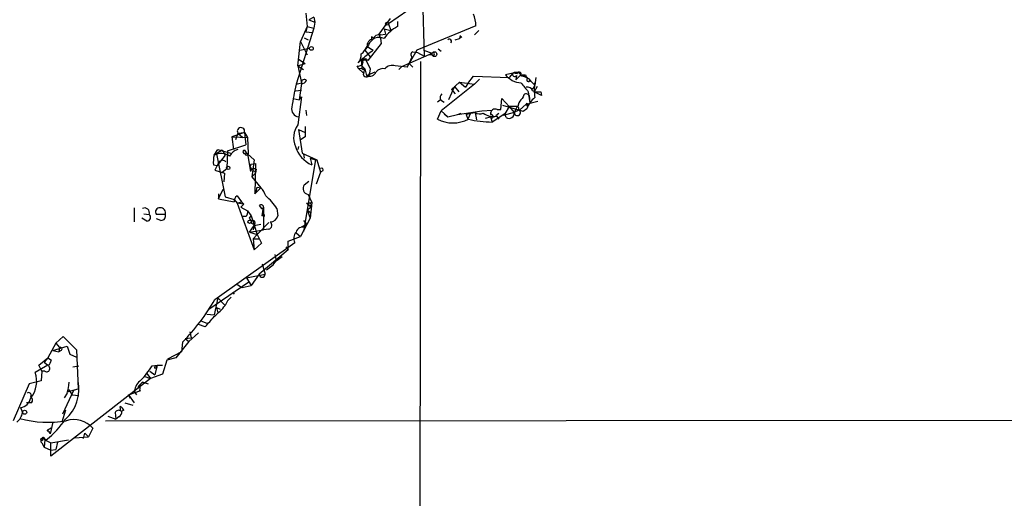
# Model space of a CAD drawing. Extents: x 4 to 10570, y -247751 to 181912.
# Drawn here: x 544 to 657, y 181422 to 181477 of the extents above; entities that cross this region are included whole.
import ezdxf

# ---------------------------------------------------------------- set-up
doc = ezdxf.new("R2010")
doc.units = 0
doc.header["$MEASUREMENT"] = 0
doc.layers.add('MAIN', color=5, linetype='CONTINUOUS')

msp = doc.modelspace()

# ---------------------------------------------------------------- linework, layer by layer
at = {"layer": 'MAIN'}
for p, q in [((590.6347, 181479.8195), (590.804, 181473.0462)), ((577.2573, 181477.9568), (577.4267, 181476.4328)), ((588.9413, 181478.2955), (586.74, 181476.7715)), ((578.1887, 181477.5335), (577.596, 181477.1948)), ((577.596, 181477.1948), (578.2733, 181476.9408)), ((578.1887, 181477.5335), (578.2733, 181476.9408)), ((578.2733, 181476.9408), (578.1887, 181476.2635)), ((586.9093, 181477.3642), (585.6393, 181475.5862)), ((586.74, 181476.7715), (586.994, 181476.0095)), ((587.756, 181477.0255), (587.756, 181476.4328)), ((587.756, 181477.0255), (587.756, 181476.4328)), ((578.1887, 181476.2635), (576.1567, 181469.8288)), ((577.4267, 181476.4328), (576.6647, 181474.7395)), ((577.4267, 181476.4328), (577.2573, 181475.8402)), ((577.4267, 181476.4328), (577.2573, 181475.8402)), ((577.2573, 181475.8402), (578.0193, 181475.7555)), ((577.4267, 181476.4328), (578.1887, 181476.2635)), ((585.6393, 181475.5862), (585.8087, 181475.0782)), ((585.8087, 181475.5015), (586.4013, 181475.5862)), ((586.232, 181476.1788), (586.994, 181476.0095)), ((586.232, 181476.1788), (586.4013, 181475.5862)), ((596.7307, 181476.5175), (589.9573, 181473.7235)), ((594.9527, 181475.4168), (594.868, 181475.0782)), ((597.0693, 181476.0095), (596.5613, 181475.5015)), ((576.326, 181471.9455), (576.6647, 181474.7395)), ((576.6647, 181474.7395), (577.4267, 181473.2155)), ((577.088, 181475.1628), (577.5113, 181474.9088)), ((584.454, 181474.3162), (584.0307, 181473.7235)), ((585.8933, 181474.4855), (584.3693, 181472.5382)), ((584.7927, 181475.2475), (584.7927, 181474.9935)), ((585.8087, 181475.0782), (585.8933, 181474.4855)), ((594.36, 181474.9088), (594.868, 181475.0782)), ((595.122, 181475.2475), (594.868, 181475.0782)), ((576.58, 181473.7235), (577.6807, 181473.9775)), ((584.0307, 181473.7235), (584.2847, 181474.1468)), ((584.2847, 181474.1468), (584.0307, 181473.7235)), ((584.0307, 181473.7235), (584.6233, 181472.9615)), ((584.2847, 181474.1468), (584.962, 181473.7235)), ((588.264, 181471.8608), (591.7353, 181473.3848)), ((589.9573, 181473.7235), (589.1107, 181472.1995)), ((589.534, 181473.5542), (590.042, 181473.4695)), ((590.042, 181473.4695), (590.804, 181473.0462)), ((590.7193, 181473.7235), (591.7353, 181473.3848)), ((591.7353, 181473.2155), (591.3967, 181473.2155)), ((592.4127, 181473.8928), (592.7513, 181473.6388)), ((576.326, 181471.9455), (577.1727, 181472.1995)), ((576.4107, 181472.7075), (577.1727, 181472.1995)), ((583.2687, 181472.2842), (583.6073, 181472.6228)), ((583.6073, 181472.6228), (584.1153, 181472.6228)), ((583.6073, 181472.6228), (583.692, 181471.9455)), ((584.1153, 181472.6228), (584.6233, 181471.6068)), ((588.8567, 181471.7762), (589.1107, 181472.1995)), ((589.1107, 181472.1995), (589.4493, 181472.9615)), ((589.1107, 181472.1995), (589.534, 181471.7762)), ((590.3807, 181472.4535), (590.1267, 181266.8828)), ((576.326, 181471.9455), (577.0033, 181471.5222)), ((576.326, 181471.9455), (576.7493, 181469.9982)), ((583.0993, 181471.9455), (583.2687, 181471.6915)), ((583.2687, 181471.6915), (584.0307, 181471.6068)), ((583.2687, 181471.6915), (583.8613, 181471.0988)), ((583.692, 181471.9455), (584.0307, 181471.6068)), ((583.7767, 181471.5222), (584.0307, 181471.6068)), ((583.8613, 181470.9295), (584.0307, 181471.6068)), ((584.0307, 181471.6068), (584.2, 181470.8448)), ((584.2, 181470.8448), (585.216, 181471.2682)), ((584.6233, 181471.6068), (584.5387, 181471.0988)), ((588.264, 181471.8608), (587.9253, 181471.5222)), ((600.964, 181471.0988), (600.1173, 181470.9295)), ((600.964, 181471.0988), (600.5407, 181470.5908)), ((601.472, 181471.0142), (600.964, 181471.0988)), ((601.8953, 181470.9295), (601.3027, 181470.3368)), ((601.8953, 181470.9295), (602.488, 181470.6755)), ((602.4033, 181470.9295), (602.488, 181470.6755)), ((576.1567, 181469.8288), (576.7493, 181469.9982)), ((576.7493, 181469.9135), (576.4953, 181468.0508)), ((596.5613, 181469.8288), (592.7513, 181466.7808)), ((594.868, 181470.0828), (593.9367, 181469.2362)), ((594.868, 181470.0828), (596.5613, 181469.8288)), ((594.868, 181470.0828), (595.5453, 181469.4902)), ((595.7993, 181469.9135), (595.5453, 181469.4902)), ((595.7993, 181469.9135), (596.4767, 181470.7602)), ((596.4767, 181470.7602), (600.5407, 181470.5908)), ((597.154, 181470.4215), (596.5613, 181469.8288)), ((601.3873, 181470.8448), (601.3027, 181470.3368)), ((602.488, 181470.6755), (602.6573, 181470.5062)), ((603.0807, 181470.1675), (603.504, 181469.7442)), ((603.5887, 181470.5908), (603.504, 181469.7442)), ((603.504, 181469.7442), (603.504, 181469.9982)), ((576.072, 181469.0668), (576.7493, 181469.1515)), ((594.2753, 181469.5748), (593.598, 181468.0508)), ((593.9367, 181469.2362), (594.36, 181468.7282)), ((594.2753, 181469.5748), (594.7833, 181468.9822)), ((602.742, 181468.9822), (602.9113, 181467.7122)), ((603.4193, 181469.5748), (603.504, 181469.7442)), ((603.758, 181469.5748), (603.4193, 181468.9822)), ((604.266, 181468.5588), (603.4193, 181468.9822)), ((604.1813, 181468.9822), (604.266, 181468.5588)), ((575.818, 181468.2202), (576.4953, 181468.0508)), ((576.7493, 181468.3895), (576.326, 181465.1722)), ((576.4953, 181468.0508), (576.7493, 181468.3895)), ((592.6667, 181468.0508), (592.328, 181467.7968)), ((592.6667, 181468.0508), (593.09, 181467.7968)), ((599.6093, 181466.9502), (599.694, 181468.2202)), ((599.694, 181468.2202), (600.5407, 181467.2888)), ((601.6413, 181467.7122), (601.5567, 181467.2888)), ((602.488, 181467.5428), (601.726, 181466.8655)), ((602.488, 181467.5428), (603.8427, 181467.8815)), ((602.488, 181467.5428), (602.6573, 181467.2888)), ((602.8267, 181468.5588), (602.9113, 181467.7122)), ((577.2573, 181466.8655), (577.342, 181466.2728)), ((592.328, 181465.8495), (592.7513, 181466.7808)), ((592.7513, 181466.7808), (593.5133, 181466.1035)), ((593.09, 181466.4422), (593.5133, 181466.1035)), ((594.614, 181466.3575), (597.408, 181466.7808)), ((594.614, 181466.3575), (595.0373, 181466.5268)), ((595.63, 181466.3575), (596.138, 181466.5268)), ((596.138, 181466.5268), (595.7993, 181465.8495)), ((596.138, 181466.5268), (596.646, 181466.6115)), ((596.646, 181466.6115), (596.8153, 181465.7648)), ((597.408, 181466.7808), (598.5933, 181466.8655)), ((600.0327, 181466.4422), (598.5933, 181465.5108)), ((599.0167, 181466.2728), (599.3553, 181466.5268)), ((599.186, 181466.9502), (599.6093, 181466.9502)), ((599.7787, 181467.4582), (601.726, 181466.8655)), ((601.1333, 181466.6115), (599.8633, 181466.2728)), ((600.5407, 181467.2888), (600.0327, 181466.4422)), ((600.202, 181466.0188), (600.0327, 181466.4422)), ((601.5567, 181467.2888), (600.5407, 181467.2888)), ((600.5407, 181467.2888), (601.1333, 181466.6115)), ((601.472, 181467.2888), (601.1333, 181466.6115)), ((601.472, 181466.7808), (601.1333, 181466.6115)), ((602.1493, 181466.6962), (601.726, 181466.8655)), ((602.5727, 181467.0348), (602.1493, 181466.6962)), ((602.5727, 181467.4582), (602.6573, 181467.2888)), ((593.5133, 181466.1035), (594.614, 181466.3575)), ((595.63, 181466.3575), (595.7993, 181465.8495)), ((595.63, 181466.3575), (595.7993, 181465.8495)), ((597.8313, 181465.9342), (598.424, 181466.1035)), ((598.424, 181466.1035), (598.5087, 181465.9342)), ((598.424, 181466.1035), (598.5933, 181465.5108)), ((599.1013, 181466.1882), (599.3553, 181465.8495)), ((570.23, 181464.3255), (568.7907, 181463.8175)), ((569.468, 181464.2408), (569.214, 181463.4788)), ((569.468, 181464.2408), (570.23, 181464.3255)), ((569.468, 181464.2408), (570.0607, 181463.7328)), ((570.23, 181464.3255), (570.5687, 181463.7328)), ((570.23, 181464.3255), (570.3993, 181462.8862)), ((576.4107, 181464.6642), (577.1727, 181464.3255)), ((576.4107, 181464.6642), (576.834, 181461.9548)), ((568.7907, 181463.8175), (570.5687, 181463.7328)), ((568.7907, 181463.8175), (568.96, 181462.3782)), ((570.5687, 181463.7328), (570.6533, 181461.8702)), ((577.1727, 181463.8175), (576.6647, 181463.4788)), ((566.7587, 181461.7008), (567.182, 181462.3782)), ((567.69, 181462.2935), (566.7587, 181461.7008)), ((567.182, 181462.3782), (568.6213, 181461.9548)), ((567.69, 181462.2935), (568.0287, 181461.7008)), ((568.2827, 181462.2088), (568.198, 181460.1768)), ((568.2827, 181462.2088), (570.3993, 181462.8862)), ((570.3993, 181461.9548), (570.5687, 181461.8702)), ((576.4107, 181462.7168), (576.326, 181462.3782)), ((576.834, 181461.9548), (578.5273, 181461.1928)), ((567.0127, 181461.8702), (568.0287, 181456.9595)), ((568.0287, 181461.7008), (567.0973, 181460.5155)), ((567.3513, 181460.9388), (567.0973, 181460.5155)), ((570.5687, 181461.8702), (570.9073, 181459.8382)), ((570.5687, 181461.8702), (571.3307, 181461.1928)), ((570.992, 181460.6848), (571.5, 181460.7695)), ((571.3307, 181461.1928), (571.0767, 181459.2455)), ((571.5, 181460.7695), (571.4153, 181457.2982)), ((577.0033, 181461.8702), (577.088, 181461.3622)), ((578.358, 181461.1928), (577.0033, 181452.9802)), ((577.7653, 181461.3622), (578.358, 181461.1928)), ((577.7653, 181461.3622), (577.9347, 181460.6002)), ((578.5273, 181461.1928), (578.9507, 181459.7535)), ((566.674, 181460.6002), (567.0973, 181460.5155)), ((567.0973, 181460.5155), (566.8433, 181460.0075)), ((566.8433, 181460.0075), (567.944, 181459.6688)), ((567.69, 181459.7535), (568.198, 181460.1768)), ((567.944, 181459.6688), (567.8593, 181458.6528)), ((571.0767, 181459.2455), (571.5, 181459.6688)), ((571.5847, 181460.0922), (571.5, 181459.6688)), ((571.5, 181459.9228), (571.5, 181459.6688)), ((578.9507, 181459.7535), (578.4427, 181458.3988)), ((579.2047, 181459.9228), (578.9507, 181459.7535)), ((571.0767, 181459.2455), (572.0927, 181457.9755)), ((577.088, 181458.3142), (577.596, 181458.7375)), ((567.2667, 181456.7055), (567.7747, 181457.8062)), ((571.4153, 181457.2982), (572.0927, 181457.9755)), ((571.6693, 181458.0602), (572.0927, 181457.9755)), ((567.2667, 181457.2982), (567.2667, 181456.7055)), ((567.2667, 181456.7055), (569.0447, 181456.3668)), ((568.0287, 181456.9595), (569.0447, 181456.6208)), ((569.0447, 181456.6208), (569.3833, 181456.1975)), ((569.3833, 181457.0442), (569.8913, 181456.3668)), ((569.3833, 181456.1975), (569.8913, 181456.3668)), ((569.8913, 181456.3668), (570.1453, 181456.1128)), ((577.342, 181456.1975), (577.9347, 181456.2822)), ((577.5113, 181457.2135), (577.9347, 181456.2822)), ((577.9347, 181456.2822), (577.7653, 181454.5042)), ((557.6147, 181455.6895), (557.6147, 181454.0808)), ((570.1453, 181456.1128), (569.3833, 181456.1975)), ((569.3833, 181456.1975), (571.3307, 181450.8635)), ((570.1453, 181456.1128), (569.8067, 181455.7742)), ((569.8067, 181455.7742), (570.5687, 181455.3508)), ((570.5687, 181455.3508), (570.992, 181454.7582)), ((571.9233, 181455.9435), (572.1773, 181455.6048)), ((572.262, 181454.7582), (572.4313, 181455.7742)), ((572.4313, 181455.7742), (572.4313, 181453.1495)), ((573.9553, 181455.6048), (574.04, 181454.7582)), ((577.342, 181456.1975), (577.85, 181455.7742)), ((577.4267, 181455.4355), (577.85, 181455.7742)), ((577.4267, 181455.4355), (577.85, 181455.0968)), ((577.4267, 181455.4355), (577.7653, 181454.5042)), ((577.7653, 181455.9435), (577.85, 181455.7742)), ((559.054, 181454.1655), (558.4613, 181454.5042)), ((558.7153, 181455.0122), (559.308, 181454.9275)), ((561.1707, 181454.9275), (560.1547, 181454.9275)), ((560.6627, 181454.2502), (560.1547, 181454.4195)), ((570.3993, 181454.6735), (569.976, 181454.6735)), ((570.8227, 181454.5042), (570.992, 181454.7582)), ((570.992, 181454.7582), (571.6693, 181452.6415)), ((571.4153, 181454.0808), (571.3307, 181453.6575)), ((573.024, 181453.9962), (571.6693, 181452.6415)), ((572.262, 181454.7582), (572.3467, 181455.0122)), ((572.516, 181454.6735), (572.262, 181454.7582)), ((572.516, 181454.8428), (572.3467, 181455.0122)), ((577.7653, 181454.5042), (576.6647, 181452.3875)), ((577.0033, 181454.2502), (577.342, 181453.8268)), ((570.8227, 181452.8955), (571.3307, 181453.6575)), ((570.8227, 181452.8955), (572.4313, 181453.1495)), ((570.8227, 181452.8955), (571.6693, 181452.6415)), ((571.3307, 181453.6575), (571.246, 181453.1495)), ((571.4153, 181453.9115), (571.3307, 181453.6575)), ((571.3307, 181453.6575), (572.0927, 181453.8268)), ((573.024, 181453.2342), (572.4313, 181453.1495)), ((576.7493, 181453.4882), (577.342, 181453.8268)), ((577.1727, 181453.4035), (577.342, 181453.8268)), ((571.6693, 181452.6415), (571.246, 181452.1335)), ((571.246, 181452.1335), (571.3307, 181450.8635)), ((571.246, 181452.1335), (572.008, 181452.1335)), ((571.6693, 181452.6415), (572.1773, 181451.6255)), ((575.2253, 181451.8795), (576.6647, 181452.3875)), ((575.2253, 181450.8635), (575.2253, 181451.8795)), ((576.1567, 181452.8108), (576.6647, 181452.3875)), ((566.8433, 181445.1908), (575.9873, 181451.7102)), ((572.1773, 181451.6255), (571.3307, 181450.8635)), ((575.2253, 181450.8635), (571.9233, 181448.0695)), ((574.9713, 181451.2022), (575.2253, 181450.8635)), ((573.532, 181449.1702), (573.8707, 181449.5935)), ((573.7013, 181450.3555), (573.8707, 181449.5935)), ((573.8707, 181449.5935), (574.548, 181450.1015)), ((572.262, 181449.2548), (572.6007, 181448.0695)), ((572.77, 181448.5775), (573.532, 181449.1702)), ((570.484, 181447.6462), (572.6007, 181448.0695)), ((570.484, 181447.6462), (570.992, 181446.7995)), ((571.9233, 181448.0695), (570.992, 181446.7995)), ((566.166, 181444.0902), (570.738, 181447.2228)), ((569.2987, 181446.9688), (569.976, 181446.5455)), ((569.976, 181446.5455), (570.992, 181446.7995)), ((570.738, 181447.2228), (570.992, 181446.7995)), ((567.182, 181445.3602), (566.7587, 181443.4128)), ((567.182, 181445.3602), (568.0287, 181444.5135)), ((568.2827, 181445.0215), (568.0287, 181444.5135)), ((568.2827, 181445.0215), (568.706, 181445.4448)), ((568.8753, 181446.0375), (569.0447, 181445.7835)), ((567.0127, 181444.2595), (567.182, 181443.6668)), ((567.0127, 181444.2595), (567.436, 181444.0902)), ((567.0127, 181444.2595), (567.436, 181444.0902)), ((565.2347, 181442.7355), (565.912, 181442.4815)), ((565.912, 181443.4975), (566.7587, 181443.4128)), ((565.7427, 181442.0582), (564.9807, 181442.3122)), ((548.64, 181440.1955), (549.4867, 181440.9575)), ((549.4867, 181440.9575), (551.0107, 181439.4335)), ((563.4567, 181440.7035), (564.134, 181440.7882)), ((563.4567, 181440.7035), (564.134, 181440.7882)), ((563.4567, 181440.7035), (563.88, 181440.3648)), ((564.9807, 181441.3808), (563.88, 181440.3648)), ((563.9647, 181441.4655), (564.134, 181440.7882)), ((548.64, 181440.1955), (547.7087, 181438.5022)), ((548.3013, 181439.3488), (549.91, 181439.8568)), ((548.3013, 181439.3488), (548.9787, 181439.1795)), ((548.64, 181440.1955), (549.0633, 181439.6875)), ((549.0633, 181439.6875), (548.9787, 181439.1795)), ((549.2327, 181439.3488), (548.9787, 181439.1795)), ((549.91, 181439.8568), (550.2487, 181438.9255)), ((549.91, 181439.8568), (550.2487, 181438.9255)), ((551.0107, 181439.4335), (551.18, 181434.9462)), ((563.88, 181440.3648), (562.356, 181438.5022)), ((563.118, 181440.2802), (563.0333, 181439.1795)), ((546.6927, 181437.6555), (547.7087, 181438.5022)), ((547.7087, 181438.5022), (547.2853, 181437.9942)), ((547.7087, 181438.5022), (548.132, 181438.2482)), ((547.7087, 181438.5022), (548.132, 181438.2482)), ((550.2487, 181438.9255), (551.0107, 181438.5868)), ((561.34, 181438.2482), (560.832, 181436.6395)), ((562.356, 181438.5022), (561.34, 181438.2482)), ((563.0333, 181439.1795), (561.4247, 181438.3328)), ((547.7087, 181437.6555), (546.2693, 181436.8088)), ((547.0313, 181436.9782), (546.6927, 181437.6555)), ((547.2853, 181437.9942), (547.7087, 181437.6555)), ((550.5873, 181437.4862), (551.2647, 181437.5708)), ((559.6467, 181437.5708), (560.2393, 181437.6555)), ((560.2393, 181437.6555), (559.9853, 181436.5548)), ((560.1547, 181437.4862), (560.2393, 181437.6555)), ((560.2393, 181437.6555), (560.832, 181437.6555)), ((547.0313, 181436.9782), (546.9467, 181435.8775)), ((547.37, 181436.9782), (547.0313, 181436.9782)), ((559.4773, 181436.1315), (548.0473, 181427.2415)), ((558.7153, 181436.3855), (559.4773, 181436.1315)), ((559.054, 181436.7242), (559.4773, 181436.1315)), ((559.3927, 181436.9782), (559.9853, 181436.5548)), ((560.832, 181436.6395), (559.4773, 181436.1315)), ((545.592, 181435.5388), (543.7293, 181431.3055)), ((546.9467, 181435.8775), (545.592, 181435.5388)), ((549.91, 181434.6075), (551.18, 181434.9462)), ((550.0793, 181434.8615), (550.5027, 181434.2688)), ((558.292, 181435.4542), (558.2073, 181434.6922)), ((558.6307, 181435.7082), (559.2233, 181435.5388)), ((550.672, 181434.7768), (549.402, 181432.0675)), ((549.91, 181434.4382), (549.5713, 181433.9302)), ((550.5027, 181434.2688), (551.2647, 181434.1842)), ((556.9373, 181434.2688), (558.3767, 181434.7768)), ((556.9373, 181434.2688), (557.6147, 181433.3375)), ((557.1913, 181433.8455), (556.9373, 181434.2688)), ((557.6147, 181434.6922), (557.8687, 181434.2688)), ((544.576, 181432.8295), (544.83, 181432.2368)), ((545.846, 181433.3375), (545.2533, 181433.3375)), ((556.0907, 181432.4062), (556.006, 181432.9142)), ((556.514, 181433.3375), (557.4453, 181433.0835)), ((549.7407, 181432.4908), (549.3173, 181431.1362)), ((554.5667, 181431.8135), (555.498, 181431.4748)), ((555.4133, 181432.2368), (555.498, 181431.4748)), ((555.8367, 181431.7288), (555.498, 181431.4748)), ((556.4293, 181432.4908), (556.1753, 181432.4062)), ((548.0473, 181430.4588), (547.7933, 181430.2895)), ((547.7933, 181430.2895), (548.0473, 181430.4588)), ((548.3013, 181431.1362), (547.9627, 181429.7815)), ((552.8733, 181430.4588), (552.3653, 181429.4428)), ((554.3127, 181431.3055), (748.1147, 181431.3902)), ((547.5393, 181429.1042), (547.0313, 181429.2735)), ((547.116, 181429.1888), (547.116, 181429.0195)), ((547.624, 181430.1202), (547.7933, 181430.2895)), ((550.7567, 181429.3582), (552.3653, 181429.4428)), ((551.942, 181429.8662), (552.3653, 181429.4428)), ((546.862, 181429.1042), (547.116, 181429.0195)), ((547.0313, 181428.7655), (547.2853, 181428.2575)), ((547.37, 181429.1042), (547.2853, 181428.2575)), ((547.2853, 181428.2575), (548.0473, 181427.9188)), ((547.37, 181429.1042), (548.0473, 181428.7655)), ((548.0473, 181428.7655), (550.0793, 181429.1042)), ((548.0473, 181427.2415), (548.0473, 181428.7655)), ((548.8093, 181428.8502), (548.64, 181428.0035)), ((548.0473, 181427.9188), (548.64, 181428.0035))]:
    msp.add_line(p, q, dxfattribs=at)
for centre, radius in [((586.5706, 181476.7715), 0.1693), ((577.8923, 181473.9352), 0.2158), ((591.9893, 181473.2791), 0.2751), ((570.484, 181461.7855), 0.1197), ((568.3673, 181460.2616), 0.1893), ((570.8226, 181454.0809), 0.1893), ((560.07, 181437.4015), 0.1197), ((545.0604, 181432.2745), 0.2335)]:
    msp.add_circle(centre, radius, dxfattribs=at)
for centre, radius, start, end in [((593.177, 181476.5524), 3.5539, 359.437331, 21.800212), ((585.6686, 181474.7754), 0.7395, 79.079064, 162.846573), ((589.6474, 181472.7703), 4.1221, 117.31288, 145.95179), ((595.0796, 181475.3744), 0.1338, 161.524425, 288.475575), ((585.0114, 181474.2597), 0.7354, 93.851386, 188.830866), ((585.6817, 181473.9069), 1.2941, 64.83493, 161.562251), ((542.632, 181390.5029), 94.6529, 63.320357, 63.549513), ((593.6968, 181474.7536), 0.2403, 310.239159, 139.776241), ((582.2317, 181473.1942), 1.3797, 318.732034, 4.40635), ((582.2527, 181475.0784), 2.2354, 307.299482, 335.370222), ((838.3268, 181155.7158), 406.5988, 128.545221, 128.774404), ((589.5963, 181473.2429), 0.3175, 101.317011, 242.417971), ((591.8482, 181473.3001), 0.1411, 216.84553, 143.121983), ((583.2793, 181472.4323), 0.519, 249.707536, 343.41919), ((582.9296, 181472.3265), 0.8523, 333.446974, 26.553026), ((584.073, 181472.4112), 0.3224, 23.200924, 203.200924), ((584.1577, 181471.8186), 0.4827, 164.757374, 217.88123), ((584.2, 181471.0142), 0.3491, 194.040224, 14.024302), ((584.5731, 181471.5173), 0.7691, 240.978682, 341.100928), ((586.0856, 181470.6068), 1.0264, 76.987391, 139.880665), ((587.1634, 181470.8872), 1.1112, 72.258079, 139.639196), ((585.4636, 181450.1299), 21.9106, 81.091268, 84.661912), ((602.0481, 181472.4528), 2.4594, 218.271589, 266.437907), ((601.1757, 181470.9719), 0.2468, 149.06013, 329.008378), ((601.3262, 181470.4919), 0.7068, 22.311783, 120.828897), ((601.6914, 181471.0104), 0.2194, 338.358648, 179.007738), ((602.1493, 181597.9294), 127.0002, 269.885409, 270.114592), ((609.666, 181461.9815), 34.4159, 166.819831, 171.271495), ((577.0803, 181470.0443), 0.3342, 38.46437, 187.928861), ((576.7634, 181470.5768), 0.6634, 268.782227, 330.707168), ((856.3061, 181681.1548), 330.6236, 219.692091, 219.921285), ((601.86, 181469.219), 1.5459, 37.847678, 85.547852), ((602.742, 181470.3369), 0.1893, 116.578587, 333.421413), ((607.316, 181469.1515), 3.9049, 167.477081, 192.522919), ((593.2594, 181468.2625), 0.6294, 132.276138, 199.655661), ((602.5108, 181468.3829), 0.3616, 29.110013, 178.954052), ((602.6473, 181468.8795), 0.6311, 17.263584, 104.619728), ((603.2077, 181469.5748), 0.2116, 233.124688, 0), ((603.8849, 181470.8881), 1.9288, 250.781591, 278.839662), ((771.2282, 181341.045), 211.6703, 143.014179, 143.243351), ((602.5726, 181467.5428), 0.0846, 270.067726, 180), ((604.943, 181466.2731), 2.4897, 125.308944, 162.185102), ((576.5476, 181467.0124), 0.9191, 167.955311, 261.434405), ((597.1814, 181467.3364), 0.9012, 233.550995, 296.058953), ((598.7203, 181468.0722), 1.9222, 233.51284, 281.432696), ((598.9532, 181466.4633), 0.5397, 64.446281, 191.305768), ((600.5309, 181466.53), 0.6079, 237.243253, 7.704887), ((601.4898, 181466.5981), 0.3568, 177.847399, 48.545168), ((601.3874, 181467.0348), 0.2677, 288.421413, 71.578587), ((594.106, 181469.1943), 3.788, 242.006166, 297.993834), ((598.6096, 181476.6462), 11.1354, 255.83185, 269.916131), ((598.4966, 181466.1519), 0.218, 273.181288, 109.44878), ((569.8302, 181464.4527), 0.4196, 342.351059, 210.329166), ((578.3839, 181463.7185), 2.5196, 144.762627, 203.426119), ((873.5225, 181464.4101), 296.3504, 179.885409, 180.114572), ((567.5723, 181460.0743), 1.8187, 57.975582, 116.574914), ((569.873, 181460.9331), 1.5008, 105.655922, 152.924445), ((570.2542, 181462.0939), 0.2011, 96.912942, 316.209443), ((570.9494, 181462.5896), 0.778, 202.371723, 247.628278), ((579.3359, 181463.7113), 3.412, 196.945813, 245.753803), ((570.0178, 181460.8964), 3.3569, 166.135551, 185.062153), ((567.7323, 181460.6426), 0.4826, 37.862488, 142.137512), ((571.2545, 181460.4393), 0.3594, 136.916663, 254.969997), ((571.3423, 181459.7083), 0.454, 57.731094, 163.373287), ((571.373, 181460.0921), 0.2117, 179.972935, 306.875312), ((579.0777, 181460.0498), 0.1796, 315, 135), ((570.1472, 181458.1442), 1.5244, 326.291169, 356.841227), ((570.5254, 181456.324), 2.2768, 18.440519, 46.498448), ((577.6299, 181457.8909), 0.6877, 142.005166, 260.069241), ((569.7222, 181456.4515), 0.6828, 119.760495, 187.126057), ((567.56, 181451.2421), 7.7416, 34.300747, 48.544147), ((577.9346, 181456.0705), 0.2117, 89.972935, 216.875312), ((558.8, 181455.1233), 0.5444, 338.921688, 117.812461), ((560.5187, 181455.2238), 0.4694, 82.743283, 219.145968), ((560.5793, 181455.079), 0.6105, 345.631426, 90.122006), ((569.9758, 181455.1392), 0.6295, 312.282873, 19.640967), ((572.135, 181455.7318), 0.2993, 8.143638, 135), ((572.2205, 181455.8151), 0.2147, 258.391737, 349.019741), ((559.0656, 181454.585), 0.4196, 268.416063, 54.711536), ((560.711, 181454.7431), 0.4953, 264.40337, 21.85726), ((486.2224, 181412.0049), 94.6752, 26.443694, 26.672849), ((571.2459, 181454.109), 0.2601, 167.454468, 310.620402), ((571.1795, 181454.0022), 0.2486, 18.434949, 138.946307), ((572.4735, 181454.5467), 0.2991, 81.831975, 135), ((572.262, 181454.7582), 0.2678, 341.558284, 71.558284), ((572.8668, 181453.7059), 0.4971, 288.431305, 48.947429), ((573.1811, 181454.9639), 0.8832, 270.791489, 346.531771), ((576.9612, 181452.1758), 1.0795, 138.18441, 205.55143), ((576.8764, 181452.7261), 0.7394, 66.37506, 166.755043), ((572.262, 181448.0695), 0.3381, 180, 0), ((546.4129, 181456.8214), 23.509, 315.282459, 330.348045), ((562.6486, 181448.6236), 6.7704, 307.377834, 322.622166), ((541.6294, 181463.7555), 32.438, 318.018919, 320.776672), ((549.1479, 181439.5181), 0.1894, 296.605648, 116.537987), ((546.3526, 181438.7145), 1.8395, 321.555689, 345.315572), ((547.5817, 181437.2745), 0.3641, 234.455006, 54.46781), ((552.0947, 181442.2275), 8.8723, 315.076259, 328.341264), ((543.4656, 181435.8195), 2.9731, 320.546529, 19.435652), ((559.7354, 181434.2834), 2.1597, 128.984219, 169.089123), ((546.669, 181434.9156), 4.6124, 311.756196, 12.037149), ((543.9081, 181436.299), 6.2837, 342.774726, 354.605053), ((559.3501, 181434.3961), 1.4964, 118.735138, 151.264862), ((544.4762, 181434.1255), 1.2999, 274.403438, 351.358731), ((545.5308, 181434.2453), 0.2727, 327.685093, 134.985145), ((545.3972, 181433.6733), 0.5605, 323.195523, 49.492942), ((555.7094, 181432.1944), 0.7785, 22.378134, 67.605454), ((543.0604, 181432.5671), 1.8002, 307.356873, 349.427269), ((547.7246, 181443.3244), 12.2011, 254.63302, 279.914184), ((540.6721, 181437.6887), 10.9933, 308.65818, 325.580648), ((555.8208, 181432.0463), 0.4498, 53.13265, 154.944632), ((555.4978, 181432.3215), 0.6828, 299.760495, 7.126057), ((550.6772, 181428.4625), 2.9679, 42.271481, 106.680753), ((547.0667, 181429.0688), 0.2077, 99.811461, 170.188539), ((547.2007, 181429.0195), 0.3053, 123.700477, 236.299523), ((547.2006, 181429.1888), 0.1893, 333.462013, 153.421413), ((547.116, 181429.2735), 0.0847, 270, 180), ((547.6663, 181429.8238), 0.2994, 351.878017, 98.121983), ((549.8303, 181430.1489), 2.1305, 335.739883, 352.374968)]:
    msp.add_arc(centre, radius, start, end, dxfattribs=at)

doc.saveas('drawing.dxf')
